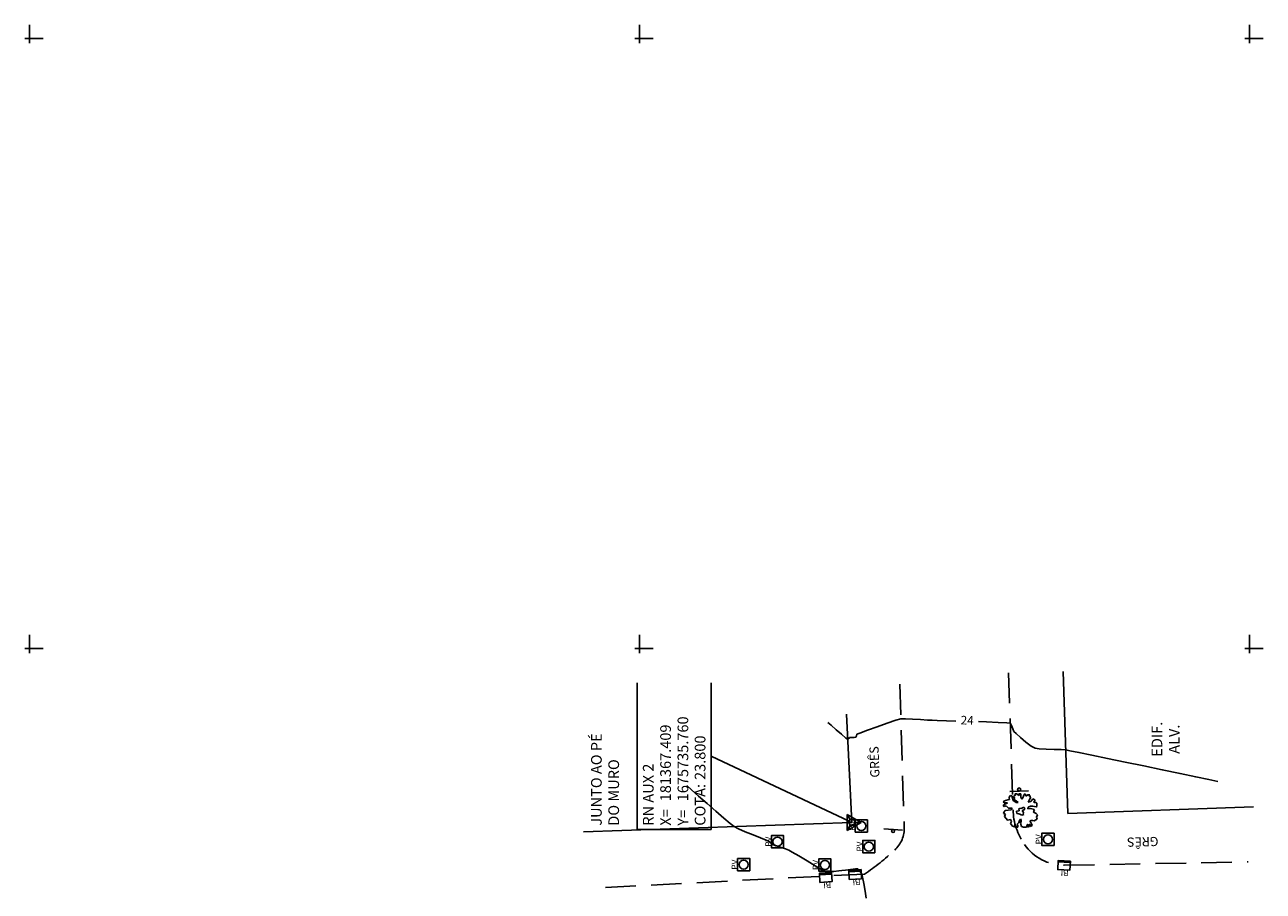
# Model space of a CAD drawing. Extents: x 181300 to 181814, y 1675350 to 1675801.
# Drawn here: x 181300 to 181401, y 1675730 to 1675801 of the extents above; entities that cross this region are included whole.
import ezdxf
from ezdxf.enums import TextEntityAlignment as Align

# ---------------------------------------------------------------- set-up
doc = ezdxf.new("R2010")
doc.units = 0
doc.header["$LTSCALE"] = 10
doc.header["$MEASUREMENT"] = 0
doc.linetypes.add('CENTER', pattern=[2, 1.25, -0.25, 0.25, -0.25])
doc.linetypes.add('DASHED2', pattern=[0.375, 0.25, -0.125])
doc.layers.get('0').update_dxf_attribs({"linetype": 'CONTINUOUS'})
for name, color, linetype in [('ARVORES', 3, 'CONTINUOUS'), ('C_CASA_ALV', 3, 'CONTINUOUS'), ('C_REDEESGO', 2, 'CONTINUOUS'), ('C_TEXTOS', 1, 'CONTINUOUS'), ('CONT-MNR', 96, 'CONTINUOUS'), ('DISPDREN', 3, 'CONTINUOUS'), ('GRD', 1, 'GRADE'), ('M_IDENTIFICADOR', 1, 'CENTER'), ('M_QUADR', 9, 'CONTINUOUS'), ('M_REF_PLANI', 1, 'CONTINUOUS'), ('M_TEXTO', 2, 'CONTINUOUS'), ('MF', 1, 'DASHED2'), ('MURO', 5, 'CONTINUOUS'), ('POSTES', 8, 'CONTINUOUS')]:
    doc.layers.add(name, color=color, linetype=linetype)
doc.styles.add('2MM', font='simplex.shx', dxfattribs={"height": 1})
doc.styles.add('ROMANS', font='ROMANS.shx')
doc.linetypes.add('GRADE', pattern='A,0.5,-0.1,["XX",STANDARD,S=0.1,R=0,X=-0.05,Y=-0.05],-0.15', length=0.75)

# ---------------------------------------------------------------- blocks, each defined once
blk = doc.blocks.new('QUADRICULA')
at = {"layer": 'M_QUADR'}
for p, q in [((0, -0.75), (0, 2.25)), ((-0.75, 0), (2.25, 0))]:
    blk.add_line(p, q, dxfattribs=at)
blk = doc.blocks.new('BL')
at = {"layer": 'C_REDEESGO'}
blk.add_line((-1, -0.5), (1, -0.5), dxfattribs=at)
blk.add_lwpolyline([(-1, -0.75), (1, -0.75), (1, 0.75), (-1, 0.75)], close=True, dxfattribs=at)
blk.add_solid([(-1, -0.75), (-1, -0.5), (1, -0.75), (1, -0.5)], dxfattribs=at)
at = {"layer": 'C_REDEESGO', "style": 'ROMANS'}
blk.add_text('BL', height=1, dxfattribs=at).set_placement((0, 0.75), align=Align.CENTER)
blk = doc.blocks.new('PV')
at = {"layer": 'C_REDEESGO'}
blk.add_lwpolyline([(-1, -1), (1, -1), (1, 1), (-1, 1)], close=True, dxfattribs=at)
blk.add_circle((0, 0), 0.75, dxfattribs=at)
at = {"layer": 'C_REDEESGO', "style": 'ROMANS'}
blk.add_text('PV', height=1, dxfattribs=at).set_placement((0, 1), align=Align.CENTER)
blk = doc.blocks.new('SIGN1')
blk.add_line((-0.12, 0), (0.12, 0))
blk.add_circle((0, -0.02), 0.02)
blk = doc.blocks.new('AR4')
at = {"linetype": 'CONTINUOUS'}
for p, q in [((-0.00198, 0.0023), (-0.00199, 0.0021)), ((-0.00199, 0.0021), (-0.00196, 0.00192)), ((-0.00178, 0.00253), (-0.00198, 0.0023)), ((-0.00158, 0.00249), (-0.00178, 0.00253)), ((-0.00132, 0.00176), (-0.00158, 0.00249)), ((-0.00122, 0.00247), (-0.00131, 0.00239)), ((-0.00131, 0.00239), (-0.00114, 0.00216)), ((-0.00091, 0.00264), (-0.00122, 0.00247)), ((-0.00114, 0.00216), (-0.00117, 0.0019)), ((-0.00077, 0.00284), (-0.00104, 0.00284)), ((-0.00104, 0.00284), (-0.001, 0.0027)), ((-0.001, 0.0027), (-0.00091, 0.00264)), ((-0.00054, 0.00264), (-0.00077, 0.00284)), ((-0.00036, 0.00257), (-0.00054, 0.00264)), ((-0.00009, 0.00284), (-0.0004, 0.00284)), ((-0.0004, 0.00284), (-0.0004, 0.00277)), ((-0.0004, 0.00277), (-0.00026, 0.00272)), ((-0.00026, 0.00272), (-0.00036, 0.00257)), ((-0.00006, 0.00228), (-0.00009, 0.00284)), ((0.00009, 0.00195), (-0.00006, 0.00228)), ((0.00023, 0.00218), (0.00009, 0.00195)), ((0.00048, 0.00271), (0.00023, 0.00218)), ((0.00065, 0.00281), (0.00048, 0.00271)), ((0.00066, 0.0027), (0.00065, 0.00281)), ((0.00081, 0.00246), (0.00066, 0.0027)), ((0.00106, 0.00264), (0.00081, 0.00246)), ((0.00138, 0.00265), (0.00106, 0.00264)), ((0.00127, 0.00237), (0.00138, 0.00265)), ((0.00146, 0.00244), (0.00127, 0.00237)), ((0.00134, 0.00191), (0.00151, 0.00219)), ((0.00151, 0.00219), (0.00146, 0.00244)), ((-0.00285, 0.00164), (-0.00298, 0.00154)), ((-0.00298, 0.00154), (-0.00277, 0.00135)), ((-0.00289, 0.00105), (-0.00296, 0.00087)), ((-0.00296, 0.00087), (-0.00284, 0.00077)), ((-0.00258, 0.00117), (-0.00289, 0.00105)), ((-0.00261, 0.00176), (-0.00285, 0.00164)), ((-0.00284, 0.00077), (-0.00247, 0.00085)), ((-0.00264, 0.0001), (-0.00282, -0.00014)), ((-0.00277, 0.00135), (-0.00237, 0.00134)), ((-0.00165, 0.00022), (-0.00264, 0.0001)), ((-0.00219, 0.00185), (-0.00261, 0.00176)), ((-0.00229, 0.00128), (-0.00258, 0.00117)), ((-0.00247, 0.00085), (-0.00234, 0.00071)), ((-0.00237, 0.00134), (-0.00229, 0.00128)), ((-0.00234, 0.00071), (-0.00208, 0.00047)), ((-0.00196, 0.00192), (-0.00219, 0.00185)), ((-0.00208, 0.00047), (-0.00152, 0.00046)), ((-0.00152, 0.00046), (-0.00165, 0.00022)), ((-0.00084, 0.00143), (-0.00132, 0.00176)), ((-0.00117, 0.0019), (-0.00084, 0.00167)), ((-0.00084, 0.00167), (-0.00051, 0.00138)), ((-0.00051, 0.00138), (-0.00084, 0.00143)), ((-0.00038, 0.00004), (-0.0008, -0.00001)), ((-0.00025, 0.00041), (-0.00042, 0.00037)), ((-0.00042, 0.00037), (-0.00038, 0.00004)), ((0.00006, 0.00047), (-0.00025, 0.00041)), ((0.0004, 0.00066), (0.00006, 0.00047)), ((0.00016, 0.0001), (0.00046, 0.0002)), ((0.00022, -0.00007), (0.00016, 0.0001)), ((0.00058, 0.00048), (0.0004, 0.00066)), ((0.00046, 0.0002), (0.00058, 0.00048)), ((0.00104, 0.00038), (0.0011, 0.00064)), ((0.00144, 0.00041), (0.00104, 0.00038)), ((0.0011, 0.00064), (0.00148, 0.0008)), ((0.00113, 0.00146), (0.00134, 0.00191)), ((0.00156, 0.00155), (0.00113, 0.00146)), ((0.00199, 0.00033), (0.00144, 0.00041)), ((0.00148, 0.0008), (0.00187, 0.0008)), ((0.00188, 0.00198), (0.00156, 0.00155)), ((0.00187, 0.0008), (0.00243, 0.00067)), ((0.00221, 0.00183), (0.00188, 0.00198)), ((0.00194, -0.00014), (0.00216, 0.00003)), ((0.00216, 0.00003), (0.00199, 0.00033)), ((0.00201, 0.00153), (0.00223, 0.00165)), ((0.00218, 0.00139), (0.00201, 0.00153)), ((0.00242, 0.0014), (0.00218, 0.00139)), ((0.00223, 0.00165), (0.00221, 0.00183)), ((0.00255, 0.00128), (0.00242, 0.0014)), ((0.00243, 0.00067), (0.00254, 0.00077)), ((0.00254, 0.00077), (0.00255, 0.00128)), ((-0.00282, -0.00014), (-0.00294, -0.0004)), ((-0.00294, -0.0004), (-0.00258, -0.00049)), ((-0.00265, -0.00064), (-0.00275, -0.0009)), ((-0.00275, -0.0009), (-0.00229, -0.00149)), ((-0.00258, -0.00049), (-0.00265, -0.00064)), ((-0.00229, -0.00149), (-0.00221, -0.00148)), ((-0.00221, -0.00148), (-0.00176, -0.00139)), ((-0.0016, -0.0017), (-0.00179, -0.00201)), ((-0.00179, -0.00201), (-0.00144, -0.00249)), ((-0.00176, -0.00139), (-0.0016, -0.0017)), ((-0.0008, -0.00001), (-0.00072, -0.00037)), ((-0.00072, -0.00037), (-0.00042, -0.00045)), ((-0.00067, -0.00216), (-0.0004, -0.00188)), ((-0.00042, -0.00045), (-0.00024, -0.00053)), ((-0.0004, -0.00188), (-0.0003, -0.00155)), ((-0.0003, -0.00155), (-0.00015, -0.00131)), ((-0.00024, -0.00053), (0.0001, -0.00068)), ((-0.00015, -0.00131), (-0.00005, -0.00137)), ((-0.00001, -0.00163), (-0.00013, -0.00197)), ((-0.00013, -0.00197), (0.00005, -0.00252)), ((-0.00005, -0.00137), (-0.00001, -0.00163)), ((0.0001, -0.00068), (0.00039, -0.00055)), ((0.00041, -0.00031), (0.00022, -0.00007)), ((0.00024, -0.00041), (0.00041, -0.00031)), ((0.00039, -0.00055), (0.00024, -0.00041)), ((0.00139, -0.00164), (0.00159, -0.00152)), ((0.00158, -0.00189), (0.00139, -0.00164)), ((0.0018, -0.00233), (0.00158, -0.00189)), ((0.00159, -0.00152), (0.00187, -0.00155)), ((0.00187, -0.00155), (0.00211, -0.00159)), ((0.00224, -0.00027), (0.00194, -0.00014)), ((0.00211, -0.00159), (0.00237, -0.00144)), ((0.00245, -0.00041), (0.00224, -0.00027)), ((0.00237, -0.00144), (0.00261, -0.00135)), ((0.00263, -0.00064), (0.00245, -0.00041)), ((0.00248, -0.001), (0.00263, -0.00064)), ((0.00261, -0.00135), (0.00248, -0.001)), ((-0.00144, -0.00249), (-0.0009, -0.00261)), ((-0.00093, -0.00251), (-0.00115, -0.0023)), ((-0.00115, -0.0023), (-0.00093, -0.00233)), ((-0.00093, -0.00233), (-0.00084, -0.00255)), ((-0.0009, -0.00261), (-0.00093, -0.00251)), ((-0.00084, -0.00255), (-0.00072, -0.00263)), ((-0.00072, -0.00263), (-0.00055, -0.00261)), ((-0.00059, -0.00236), (-0.00067, -0.00216)), ((-0.00055, -0.00261), (-0.00059, -0.00236)), ((0.00005, -0.00252), (0.00038, -0.00263)), ((0.00038, -0.00263), (0.00084, -0.00263)), ((0.00084, -0.00263), (0.00094, -0.00219)), ((0.00094, -0.00219), (0.00103, -0.00219)), ((0.00118, -0.00237), (0.00102, -0.00263)), ((0.00102, -0.00263), (0.00127, -0.00254)), ((0.00103, -0.00219), (0.00118, -0.00237)), ((0.00127, -0.00254), (0.00135, -0.00235)), ((0.00135, -0.00235), (0.0013, -0.00216)), ((0.0013, -0.00216), (0.00148, -0.00225)), ((0.00148, -0.00225), (0.00151, -0.00235)), ((0.00151, -0.00235), (0.0015, -0.00246)), ((0.0015, -0.00246), (0.00163, -0.00255)), ((0.00163, -0.00255), (0.0018, -0.00233))]:
    blk.add_line(p, q, dxfattribs=at)

msp = doc.modelspace()

# ---------------------------------------------------------------- linework, layer by layer
at = {"layer": 'C_CASA_ALV'}
for q in [(181384.73, 1675748.13), (181400.32, 1675737.04)]:
    msp.add_line((181385.12, 1675736.49), q, dxfattribs=at)
at = {"layer": 'CONT-MNR'}
for points, elevation in [([(181365.44, 1675743.96), (181365.71, 1675743.72), (181366.12, 1675743.36), (181366.56, 1675742.98), (181366.92, 1675742.67), (181367.07, 1675742.55), (181367.15, 1675742.63), (181367.23, 1675742.72), (181367.37, 1675742.73), (181367.6, 1675742.73), (181367.74, 1675742.75), (181367.78, 1675742.86), (181367.82, 1675742.98), (181368.07, 1675743.08), (181368.68, 1675743.31), (181369.48, 1675743.6), (181370.31, 1675743.89), (181371.01, 1675744.13), (181371.43, 1675744.24), (181371.82, 1675744.25), (181372.39, 1675744.23), (181373.03, 1675744.19), (181373.61, 1675744.15), (181374, 1675744.13), (181374.39, 1675744.11), (181375.16, 1675744.09), (181375.93, 1675744.07)], 24), ([(181377.79, 1675744.02), (181378.44, 1675743.99), (181379.41, 1675743.96), (181380.11, 1675743.93), (181380.39, 1675743.9), (181380.5, 1675743.71), (181380.6, 1675743.43), (181380.69, 1675743.22), (181380.87, 1675743.06), (181381.23, 1675742.73), (181381.68, 1675742.35), (181382.11, 1675742.02), (181382.42, 1675741.84), (181382.77, 1675741.78), (181383.34, 1675741.75), (181383.98, 1675741.74), (181384.56, 1675741.73), (181384.95, 1675741.71), (181385.28, 1675741.64), (181386.02, 1675741.5), (181387.07, 1675741.28), (181388.35, 1675741.01), (181389.8, 1675740.71), (181391.33, 1675740.39), (181392.85, 1675740.07), (181394.31, 1675739.76), (181395.6, 1675739.49), (181396.66, 1675739.27), (181397.41, 1675739.11)], 24), ([(181353.88, 1675738.78), (181354.27, 1675738.43), (181354.85, 1675737.91), (181355.54, 1675737.31), (181356.25, 1675736.68), (181356.91, 1675736.11), (181357.44, 1675735.66), (181357.76, 1675735.42), (181358.11, 1675735.24), (181358.67, 1675735), (181359.32, 1675734.73), (181359.93, 1675734.49), (181360.39, 1675734.3), (181360.59, 1675734.22), (181360.7, 1675734.13), (181360.84, 1675734.01), (181360.95, 1675733.93), (181361.15, 1675733.86), (181361.54, 1675733.73), (181361.97, 1675733.59), (181362.25, 1675733.49), (181362.53, 1675733.33), (181363.07, 1675733.01), (181363.74, 1675732.6), (181364.41, 1675732.2), (181364.95, 1675731.88), (181365.24, 1675731.74), (181365.51, 1675731.73), (181365.92, 1675731.75), (181366.33, 1675731.79), (181366.6, 1675731.82), (181366.89, 1675731.85), (181367.31, 1675731.91), (181367.7, 1675731.95), (181367.91, 1675731.95), (181368.02, 1675731.84), (181368.15, 1675731.66), (181368.22, 1675731.51), (181368.28, 1675731.27), (181368.39, 1675730.76), (181368.51, 1675730.13), (181368.59, 1675729.54)], 23)]:
    msp.add_lwpolyline(points, dxfattribs=dict(at, elevation=elevation))
at = {"layer": 'GRD'}
msp.add_line((181367.41, 1675735.76), (181366.97, 1675744.64), dxfattribs=at)
at = {"layer": 'M_IDENTIFICADOR'}
for p, q in [((181349.82, 1675747.21), (181349.82, 1675735.19)), ((181355.88, 1675747.21), (181355.88, 1675735.19)), ((181355.88, 1675741.2), (181367.41, 1675735.76)), ((181349.82, 1675735.19), (181355.88, 1675735.19))]:
    msp.add_line(p, q, dxfattribs=at)
at = {"layer": 'M_REF_PLANI'}
for p, q in [((181367.03, 1675735.11), (181367.03, 1675736.41)), ((181367.03, 1675736.41), (181368.16, 1675735.76)), ((181367.28, 1675735.98), (181367.03, 1675736.41)), ((181368.16, 1675735.76), (181367.03, 1675735.11)), ((181367.16, 1675735.76), (181367.03, 1675735.76)), ((181367.53, 1675735.98), (181367.6, 1675736.08)), ((181368.16, 1675735.76), (181367.66, 1675735.76)), ((181367.03, 1675735.11), (181367.28, 1675735.54)), ((181367.6, 1675735.43), (181367.53, 1675735.54))]:
    msp.add_line(p, q, dxfattribs=at)
msp.add_circle((181367.41, 1675735.76), 0.25, dxfattribs=at)
at = {"layer": 'MF'}
for points in [[(181380.26, 1675748.03), (181380.62, 1675736.78, 0.145587), (181381.56, 1675733.95, 0.244868), (181384.8, 1675732.25), (181399.88, 1675732.52)], [(181371.33, 1675747.08), (181371.71, 1675735.39, -0.216387), (181370.92, 1675733.49, -0.041467), (181368.44, 1675731.53), (181346.15, 1675730.38)]]:
    msp.add_lwpolyline(points, format="xyb", dxfattribs=at)
at = {"layer": 'MURO'}
msp.add_line((181345.42, 1675734.99), (181367.41, 1675735.76), dxfattribs=at)

# ---------------------------------------------------------------- block references
at = {"xscale": 0.5, "yscale": 0.5, "zscale": 0.5}
for p in [(181300, 1675800), (181350, 1675800), (181400, 1675800), (181300, 1675750), (181350, 1675750), (181400, 1675750)]:
    msp.add_blockref('QUADRICULA', p, dxfattribs=at)
at = {"layer": 'ARVORES', "xscale": 500, "yscale": 500, "zscale": 500}
msp.add_blockref('AR4', (181381.3, 1675736.69), dxfattribs=at)
at = {"layer": 'DISPDREN', "xscale": 0.5, "yscale": 0.5, "zscale": 0.5}
for name, p, rotation in [('PV', (181368.19, 1675735.47), 90), ('PV', (181361.32, 1675734.18), 90), ('PV', (181383.48, 1675734.37), 90), ('PV', (181368.8, 1675733.78), 90), ('PV', (181358.55, 1675732.3), 90), ('PV', (181365.2, 1675732.27), 90), ('BL', (181384.8, 1675732.25), 176.9283230326507), ('BL', (181365.27, 1675731.25), 183.5357190787807), ('BL', (181367.68, 1675731.49), 182.9503455907354)]:
    msp.add_blockref(name, p, dxfattribs=dict(at, rotation=rotation))
at = {"layer": 'POSTES', "xscale": 6.35, "yscale": 6.35, "zscale": 6.35}
for p, rotation in [((181381.13, 1675738.33), 181.8111690217101), ((181370.8, 1675735.19), 355.8024598016343)]:
    msp.add_blockref('SIGN1', p, dxfattribs=dict(at, rotation=rotation))

# ---------------------------------------------------------------- texts
at = {"layer": 'C_TEXTOS', "style": 'ROMANS'}
for s, height, rotation, p in [('EDIF.', 0.875, 90, (181392.53, 1675742.58)), ('ALV.', 0.875, 90, (181393.94, 1675742.58)), ('GRÊS', 0.75, 91.846, (181369.36, 1675740.72))]:
    msp.add_text(s, height=height, rotation=rotation, dxfattribs=at).set_placement(p, align=Align.MIDDLE)
msp.add_text('GRÊS', height=0.75, rotation=181.544, dxfattribs=at).set_placement((181392.53, 1675734.58))
at = {"layer": 'CONT-MNR', "insert": (181376.86, 1675744.04, 24), "char_height": 0.7, "attachment_point": 5, "rotation": 358.3202, "style": '2MM'}
msp.add_mtext('{24}', dxfattribs=at)
at = {"layer": 'M_TEXTO', "style": 'ROMANS'}
for s, p in [('181367.409', (181352.58, 1675737.49)), ('1675735.760', (181354, 1675737.49)), ('JUNTO AO PÉ', (181346.91, 1675735.49)), ('23.800', (181355.41, 1675739.24)), ('DO MURO', (181348.33, 1675735.49)), ('RN AUX 2', (181351.16, 1675735.49)), ('COTA:', (181355.41, 1675735.49)), ('X=', (181352.58, 1675735.49)), ('Y=', (181354, 1675735.49))]:
    msp.add_text(s, height=0.875, rotation=90, dxfattribs=at).set_placement(p)

doc.saveas('drawing.dxf')
